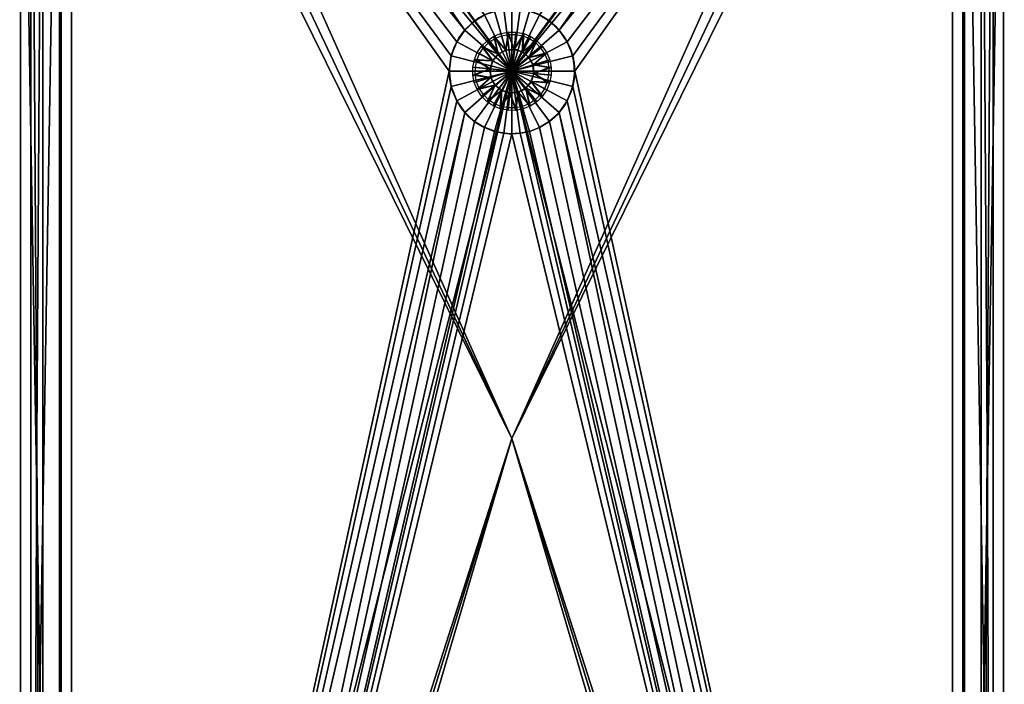
# Model space of a CAD drawing. Units: inches. Extents: x 0 to 15.8, y -39.4 to 0.
# Drawn here: x 0 to 15.8, y -19.7 to -9 of the extents above; entities that cross this region are included whole.
import ezdxf

# ---------------------------------------------------------------- set-up
doc = ezdxf.new("R2010")
doc.units = ezdxf.units.IN
doc.header["$MEASUREMENT"] = 0
for name, color, linetype in [('AFUFR-3-BSLM', 15, 'Continuous'), ('AFUFR-3-FMPT', 4, 'Continuous'), ('AFUFR-3-LGPL', 19, 'Continuous'), ('AFUFR-3-SHGL', 9, 'Continuous'), ('AFUFR-3-SIGL', 9, 'Continuous'), ('AFUFR-3-TPLM', 15, 'Continuous')]:
    doc.layers.add(name, color=color, linetype=linetype)

msp = doc.modelspace()

# ---------------------------------------------------------------- meshes
at = {"layer": 'AFUFR-3-BSLM'}
mesh = msp.add_polyface(dxfattribs=at)
corners = [(15.098, -1.122, 1.982), (15.098, -1.122, 2.297), (15.098, -38.251, 2.297), (15.098, -38.251, 1.982), (15.098, -15.749, 2.14), (14.626, -0.65, 2.297), (1.122, -0.65, 2.297), (0.65, -1.122, 2.297), (0.65, -38.251, 2.297), (1.122, -38.723, 2.297), (14.626, -38.723, 2.297), (7.874, -15.749, 2.297), (1.122, -0.65, 1.982), (0.65, -1.122, 1.982), (0.886, -0.886, 2.14), (1.122, -38.723, 1.982), (0.65, -38.251, 1.982), (14.626, -0.65, 1.982), (14.626, -38.723, 1.982), (7.874, -15.749, 1.982), (0.65, -15.749, 2.14), (0.886, -38.487, 2.14), (7.874, -38.723, 2.14), (14.862, -38.487, 2.14), (7.874, -0.65, 2.14), (14.862, -0.886, 2.14)]
mesh.append_faces([[corners[k] for k in face] for face in [(4, 0, 1), (4, 1, 2), (11, 5, 6), (11, 6, 7), (11, 8, 9), (11, 9, 10), (11, 2, 1), (14, 6, 12), (14, 12, 13), (19, 15, 16), (19, 16, 13), (19, 12, 17), (19, 17, 0), (19, 3, 18), (20, 16, 8), (20, 8, 7), (21, 8, 16), (21, 16, 15), (22, 9, 15), (22, 15, 18), (23, 10, 18), (23, 18, 3), (24, 12, 6), (24, 6, 5), (25, 1, 0), (25, 0, 17)]], dxfattribs={"vtx0": -1, "vtx2": -1})
mesh.append_faces([[corners[k] for k in face] for face in [(3, 0, 4), (2, 3, 4), (1, 5, 11), (7, 8, 11), (10, 2, 11), (7, 6, 14), (13, 7, 14), (18, 15, 19), (13, 12, 19), (0, 3, 19), (13, 16, 20), (7, 13, 20), (9, 8, 21), (15, 9, 21), (10, 9, 22), (18, 10, 22), (2, 10, 23), (3, 2, 23), (17, 12, 24), (5, 17, 24), (5, 1, 25), (17, 5, 25)]], dxfattribs={"vtx1": -1, "vtx2": -1})
at = {"layer": 'AFUFR-3-FMPT'}
mesh = msp.add_polyface(dxfattribs=at)
corners = [(0.996, -39.373, 71.653), (0.759, -39.387, 71.653), (0.528, -39.335, 71.653), (0.321, -39.221, 71.653), (0.153, -39.053, 71.653), (0.039, -38.845, 71.653), (-0.012, -38.614, 71.653), (0.003, -38.377, 71.653), (0.003, -38.377, 0.787), (-0.012, -38.614, 0.787), (0.039, -38.845, 0.787), (0.153, -39.053, 0.787), (0.321, -39.221, 0.787), (0.528, -39.335, 0.787), (0.759, -39.387, 0.787), (0.996, -39.373, 0.787), (0.996, -38.377, 71.653), (0.996, -38.377, 0.787), (15.745, -38.377, 71.653), (15.76, -38.614, 71.653), (15.709, -38.845, 71.653), (15.595, -39.053, 71.653), (15.427, -39.221, 71.653), (15.22, -39.335, 71.653), (14.989, -39.387, 71.653), (14.752, -39.373, 71.653), (14.752, -39.373, 0.787), (14.989, -39.387, 0.787), (15.22, -39.335, 0.787), (15.427, -39.221, 0.787), (15.595, -39.053, 0.787), (15.709, -38.845, 0.787), (15.76, -38.614, 0.787), (15.745, -38.377, 0.787), (14.752, -38.377, 71.653), (14.752, -38.377, 0.787), (0.003, -0.996, 71.653), (-0.012, -0.759, 71.653), (0.039, -0.528, 71.653), (0.153, -0.32, 71.653), (0.321, -0.152, 71.653), (0.528, -0.038, 71.653), (0.759, 0.014, 71.653), (0.996, 0, 71.653), (0.996, 0, 0.787), (0.759, 0.014, 0.787), (0.528, -0.038, 0.787), (0.321, -0.152, 0.787), (0.153, -0.32, 0.787), (0.039, -0.528, 0.787), (-0.012, -0.759, 0.787), (0.003, -0.996, 0.787), (0.996, -0.996, 71.653), (0.996, -0.996, 0.787), (14.752, 0, 71.653), (14.989, 0.014, 71.653), (15.22, -0.038, 71.653), (15.427, -0.152, 71.653), (15.595, -0.32, 71.653), (15.709, -0.528, 71.653), (15.76, -0.759, 71.653), (15.745, -0.996, 71.653), (15.745, -0.996, 0.787), (15.76, -0.759, 0.787), (15.709, -0.528, 0.787), (15.595, -0.32, 0.787), (15.427, -0.152, 0.787), (15.22, -0.038, 0.787), (14.989, 0.014, 0.787), (14.752, 0, 0.787), (14.752, -0.996, 71.653), (14.752, -0.996, 0.787), (14.752, -38.745, 0.787), (14.752, -39.373, 0.787), (0.996, -39.373, 0.787), (0.996, -38.745, 0.787), (14.752, -38.745, 2.362), (0.996, -38.745, 2.362), (14.752, -39.373, 2.362), (0.996, -39.373, 2.362), (14.752, -0.001, 0.787), (14.752, -0.629, 0.787), (0.996, -0.629, 0.787), (0.996, -0.001, 0.787), (14.752, -0.629, 2.362), (0.996, -0.629, 2.362), (14.752, -0.001, 2.362), (0.996, -0.001, 2.362), (15.12, -0.997, 0.787), (15.748, -0.997, 0.787), (15.748, -38.378, 0.787), (15.12, -38.378, 0.787), (15.12, -0.997, 2.362), (15.12, -38.378, 2.362), (15.748, -0.997, 2.362), (15.748, -38.378, 2.362), (0, -0.997, 0.787), (0.628, -0.997, 0.787), (0.628, -38.378, 0.787), (0, -38.378, 0.787), (0.628, -0.997, 2.362), (0.628, -38.378, 2.362), (0, -0.997, 2.362), (0, -38.378, 2.362), (14.752, -38.745, 70.079), (14.752, -39.373, 70.079), (0.996, -39.373, 70.079), (0.996, -38.745, 70.079), (14.752, -38.745, 71.653), (0.996, -38.745, 71.653), (14.752, -39.373, 71.653), (0.996, -39.373, 71.653), (14.752, 0, 70.079), (14.752, -0.628, 70.079), (0.996, -0.628, 70.079), (0.996, 0, 70.079), (14.752, -0.628, 71.653), (0.996, -0.628, 71.653), (14.752, 0, 71.653), (0.996, 0, 71.653), (15.12, -0.996, 70.078), (15.748, -0.996, 70.078), (15.748, -38.377, 70.078), (15.12, -38.377, 70.078), (15.12, -0.996, 71.653), (15.12, -38.377, 71.653), (15.748, -0.996, 71.653), (15.748, -38.377, 71.653), (0, -0.996, 70.078), (0.628, -0.996, 70.078), (0.628, -38.377, 70.078), (0, -38.377, 70.078), (0.628, -0.996, 71.653), (0.628, -38.377, 71.653), (0, -0.996, 71.653), (0, -38.377, 71.653)]
mesh.append_faces([[corners[k] for k in face] for face in [(15, 1, 14), (14, 2, 13), (13, 3, 12), (12, 4, 11), (11, 5, 10), (10, 6, 9), (9, 7, 8), (17, 0, 15), (8, 16, 17), (14, 17, 15), (33, 19, 32), (32, 20, 31), (31, 21, 30), (30, 22, 29), (29, 23, 28), (28, 24, 27), (27, 25, 26), (26, 34, 35), (35, 18, 33), (24, 34, 25), (51, 37, 50), (50, 38, 49), (49, 39, 48), (48, 40, 47), (47, 41, 46), (46, 42, 45), (45, 43, 44), (44, 52, 53), (53, 36, 51), (42, 52, 43), (69, 55, 68), (68, 56, 67), (67, 57, 66), (66, 58, 65), (65, 59, 64), (64, 60, 63), (63, 61, 62), (71, 54, 69), (62, 70, 71), (68, 71, 69), (75, 73, 74), (77, 72, 75), (79, 76, 77), (74, 78, 79), (75, 79, 77), (76, 73, 72), (83, 81, 82), (82, 84, 85), (85, 86, 87), (87, 80, 83), (85, 83, 82), (81, 86, 84), (91, 89, 90), (93, 88, 91), (95, 92, 93), (90, 94, 95), (91, 95, 93), (92, 89, 88), (99, 97, 98), (98, 100, 101), (101, 102, 103), (103, 96, 99), (101, 99, 98), (97, 102, 100), (107, 105, 106), (109, 104, 107), (111, 108, 109), (106, 110, 111), (107, 111, 109), (108, 105, 104), (115, 113, 114), (114, 116, 117), (117, 118, 119), (119, 112, 115), (117, 115, 114), (113, 118, 116), (123, 121, 122), (125, 120, 123), (127, 124, 125), (122, 126, 127), (123, 127, 125), (124, 121, 120), (131, 129, 130), (130, 132, 133), (133, 134, 135), (135, 128, 131), (133, 131, 130), (129, 134, 132)]], dxfattribs={"vtx0": -1})
mesh.append_faces([[corners[k] for k in face] for face in [(9, 17, 10), (10, 17, 11), (11, 17, 12), (12, 17, 13), (13, 17, 14), (19, 34, 20), (20, 34, 21), (21, 34, 22), (22, 34, 23), (23, 34, 24), (37, 52, 38), (38, 52, 39), (39, 52, 40), (40, 52, 41), (41, 52, 42), (63, 71, 64), (64, 71, 65), (65, 71, 66), (66, 71, 67), (67, 71, 68)]], dxfattribs={"vtx0": -1, "vtx1": -1})
mesh.append_faces([[corners[k] for k in face] for face in [(16, 6, 5), (16, 5, 4), (16, 3, 2), (16, 2, 1), (35, 32, 31), (35, 31, 30), (35, 29, 28), (35, 28, 27), (53, 50, 49), (53, 49, 48), (53, 47, 46), (53, 46, 45), (70, 60, 59), (70, 59, 58), (70, 57, 56), (70, 56, 55)]], dxfattribs={"vtx0": -1, "vtx2": -1})
mesh.append_faces([[corners[k] for k in face] for face in [(0, 1, 15), (16, 0, 17), (7, 16, 8), (7, 6, 16), (8, 17, 9), (18, 19, 33), (25, 34, 26), (34, 18, 35), (18, 34, 19), (33, 32, 35), (36, 37, 51), (43, 52, 44), (52, 36, 53), (36, 52, 37), (51, 50, 53), (54, 55, 69), (70, 54, 71), (61, 70, 62), (61, 60, 70), (62, 71, 63), (72, 73, 75), (76, 72, 77), (78, 76, 79), (73, 78, 74), (74, 79, 75), (78, 73, 76), (80, 81, 83), (81, 84, 82), (84, 86, 85), (86, 80, 87), (87, 83, 85), (80, 86, 81), (88, 89, 91), (92, 88, 93), (94, 92, 95), (89, 94, 90), (90, 95, 91), (94, 89, 92), (96, 97, 99), (97, 100, 98), (100, 102, 101), (102, 96, 103), (103, 99, 101), (96, 102, 97), (104, 105, 107), (108, 104, 109), (110, 108, 111), (105, 110, 106), (106, 111, 107), (110, 105, 108), (112, 113, 115), (113, 116, 114), (116, 118, 117), (118, 112, 119), (119, 115, 117), (112, 118, 113), (120, 121, 123), (124, 120, 125), (126, 124, 127), (121, 126, 122), (122, 127, 123), (126, 121, 124), (128, 129, 131), (129, 132, 130), (132, 134, 133), (134, 128, 135), (135, 131, 133), (128, 134, 129)]], dxfattribs={"vtx1": -1})
mesh.append_faces([[corners[k] for k in face] for face in [(4, 3, 16), (30, 29, 35), (48, 47, 53), (58, 57, 70)]], dxfattribs={"vtx1": -1, "vtx2": -1})
mesh.append_faces([[corners[k] for k in face] for face in [(14, 1, 2), (13, 2, 3), (12, 3, 4), (11, 4, 5), (10, 5, 6), (9, 6, 7), (1, 0, 16), (32, 19, 20), (31, 20, 21), (30, 21, 22), (29, 22, 23), (28, 23, 24), (27, 24, 25), (27, 26, 35), (50, 37, 38), (49, 38, 39), (48, 39, 40), (47, 40, 41), (46, 41, 42), (45, 42, 43), (45, 44, 53), (68, 55, 56), (67, 56, 57), (66, 57, 58), (65, 58, 59), (64, 59, 60), (63, 60, 61), (55, 54, 70)]], dxfattribs={"vtx2": -1})
at = {"layer": 'AFUFR-3-LGPL'}
mesh = msp.add_polyface(dxfattribs=at)
corners = [(7.565, -9.698, 70.201), (7.353, -9.584, 70.201), (7.416, -9.49, 70.201), (7.653, -9.593, 70.201), (7.501, -9.407, 70.201), (7.599, -9.341, 70.201), (7.773, -9.528, 70.201), (7.704, -9.297, 70.201), (7.816, -9.276, 70.201), (7.565, -9.698, 70.161), (7.318, -9.565, 70.161), (7.386, -9.465, 70.161), (7.653, -9.593, 70.161), (7.476, -9.376, 70.161), (7.581, -9.306, 70.161), (7.773, -9.528, 70.161), (7.693, -9.26, 70.161), (7.812, -9.237, 70.161), (7.807, -9.521, 70.181), (7.807, -9.521, 70.161), (7.726, -9.547, 70.181), (7.726, -9.547, 70.161), (7.653, -9.593, 70.181), (7.653, -9.593, 70.161), (7.593, -9.656, 70.201), (7.653, -9.593, 70.201), (7.726, -9.547, 70.201), (7.807, -9.521, 70.201), (7.807, -9.521, 70.181), (7.807, -9.521, 70.161), (7.726, -9.547, 70.181), (7.726, -9.547, 70.161), (7.653, -9.593, 70.181), (7.653, -9.593, 70.161), (7.593, -9.656, 70.181), (7.593, -9.656, 70.201), (7.653, -9.593, 70.201), (7.726, -9.547, 70.201), (7.807, -9.521, 70.201)]
mesh.append_faces([[corners[k] for k in face] for face in [(20, 19, 21), (22, 21, 23), (22, 24, 25), (20, 25, 26), (18, 26, 27), (30, 29, 31), (32, 31, 33), (32, 35, 36), (30, 36, 37), (28, 37, 38)]], dxfattribs={"vtx0": -1})
mesh.append_faces([[corners[k] for k in face] for face in [(0, 2, 3), (3, 5, 6), (9, 11, 12), (12, 14, 15)]], dxfattribs={"vtx0": -1, "vtx1": -1})
mesh.append_faces([[corners[k] for k in face] for face in [(0, 1, 2), (3, 2, 4), (3, 4, 5), (6, 5, 7), (6, 7, 8), (9, 10, 11), (12, 11, 13), (12, 13, 14), (15, 14, 16), (15, 16, 17)]], dxfattribs={"vtx0": -1, "vtx2": -1})
mesh.append_faces([[corners[k] for k in face] for face in [(18, 19, 20), (20, 21, 22), (22, 25, 20), (20, 26, 18), (28, 29, 30), (30, 31, 32), (32, 33, 34), (32, 36, 30), (30, 37, 28)]], dxfattribs={"vtx1": -1, "vtx2": -1})
mesh = msp.add_polyface(dxfattribs=at)
corners = [(7.773, -9.528, 70.201), (7.816, -9.276, 70.201), (7.91, -9.516, 70.201), (7.934, -9.277, 70.201), (8.05, -9.3, 70.201), (8.041, -9.556, 70.201), (8.155, -9.343, 70.201), (7.773, -9.528, 70.161), (7.812, -9.237, 70.161), (7.91, -9.516, 70.161), (7.938, -9.238, 70.161), (8.062, -9.262, 70.161), (8.041, -9.556, 70.161), (8.073, -9.576, 70.181), (8.073, -9.576, 70.161), (7.959, -9.525, 70.181), (7.959, -9.525, 70.161), (7.807, -9.521, 70.181), (7.807, -9.521, 70.161), (7.807, -9.521, 70.201), (7.959, -9.525, 70.201), (8.073, -9.576, 70.201), (7.874, -9.865, 70.201), (8.211, -9.764, 70.201), (8.146, -9.644, 70.201), (8.041, -9.556, 70.201), (7.91, -9.516, 70.201), (7.773, -9.528, 70.201), (8.041, -9.555, 70.161), (8.146, -9.644, 70.161), (7.874, -9.865, 70.161), (8.211, -9.764, 70.161), (7.773, -9.528, 70.161), (7.91, -9.516, 70.161), (8.073, -9.576, 70.181), (8.073, -9.576, 70.161), (7.959, -9.525, 70.181), (7.959, -9.525, 70.161), (7.807, -9.521, 70.181), (7.807, -9.521, 70.161), (7.807, -9.521, 70.201), (7.959, -9.525, 70.201), (8.073, -9.576, 70.201)]
mesh.append_faces([[corners[k] for k in face] for face in [(15, 14, 16), (17, 16, 18), (15, 19, 20), (13, 20, 21), (36, 35, 37), (38, 37, 39), (36, 40, 41), (34, 41, 42)]], dxfattribs={"vtx0": -1})
mesh.append_faces([[corners[k] for k in face] for face in [(0, 1, 2), (2, 4, 5), (7, 8, 9), (9, 11, 12)]], dxfattribs={"vtx0": -1, "vtx1": -1})
mesh.append_faces([[corners[k] for k in face] for face in [(2, 1, 3), (2, 3, 4), (5, 4, 6), (9, 8, 10), (9, 10, 11), (22, 23, 24), (22, 25, 26), (22, 26, 27), (30, 29, 31), (30, 32, 33)]], dxfattribs={"vtx0": -1, "vtx2": -1})
mesh.append_faces([[corners[k] for k in face] for face in [(13, 14, 15), (15, 16, 17), (17, 19, 15), (15, 20, 13), (24, 25, 22), (28, 29, 30), (33, 28, 30), (34, 35, 36), (36, 37, 38), (38, 40, 36), (36, 41, 34)]], dxfattribs={"vtx1": -1, "vtx2": -1})
mesh = msp.add_polyface(dxfattribs=at)
corners = [(8.041, -9.556, 70.201), (8.155, -9.343, 70.201), (8.249, -9.407, 70.201), (8.146, -9.644, 70.201), (8.332, -9.492, 70.201), (8.398, -9.59, 70.201), (8.211, -9.764, 70.201), (8.441, -9.695, 70.201), (8.463, -9.807, 70.201), (8.223, -9.9, 70.201), (8.274, -9.377, 70.161), (8.362, -9.467, 70.161), (8.146, -9.644, 70.161), (8.433, -9.572, 70.161), (8.211, -9.764, 70.161), (8.479, -9.684, 70.161), (8.502, -9.803, 70.161), (8.223, -9.9, 70.161), (8.041, -9.556, 70.161), (8.062, -9.262, 70.161), (8.174, -9.309, 70.161), (8.146, -9.644, 70.201), (8.146, -9.644, 70.161), (8.073, -9.576, 70.181), (8.073, -9.576, 70.161), (8.073, -9.576, 70.201), (8.211, -9.768, 70.181), (8.223, -9.9, 70.161), (8.208, -9.759, 70.161), (8.146, -9.644, 70.161), (8.146, -9.644, 70.201), (8.208, -9.759, 70.201), (8.223, -9.9, 70.201), (8.146, -9.644, 70.201), (8.208, -9.759, 70.201), (8.146, -9.644, 70.161), (8.211, -9.768, 70.181), (8.208, -9.759, 70.161), (8.223, -9.9, 70.161), (8.223, -9.9, 70.201), (8.146, -9.644, 70.201), (8.146, -9.644, 70.161), (8.073, -9.576, 70.181), (8.073, -9.576, 70.161), (8.073, -9.576, 70.201)]
mesh.append_faces([[corners[k] for k in face] for face in [(26, 27, 28), (26, 28, 29), (31, 32, 26), (35, 36, 37), (37, 36, 38), (39, 36, 34)]])
mesh.append_faces([[corners[k] for k in face] for face in [(23, 22, 24), (29, 31, 26), (35, 34, 36), (42, 41, 43)]], dxfattribs={"vtx0": -1})
mesh.append_faces([[corners[k] for k in face] for face in [(0, 2, 3), (3, 5, 6), (6, 8, 9), (12, 13, 14), (14, 16, 17), (18, 10, 12)]], dxfattribs={"vtx0": -1, "vtx1": -1})
mesh.append_faces([[corners[k] for k in face] for face in [(0, 1, 2), (3, 2, 4), (3, 4, 5), (6, 5, 7), (6, 7, 8), (12, 11, 13), (14, 13, 15), (14, 15, 16), (18, 19, 20), (18, 20, 10)]], dxfattribs={"vtx0": -1, "vtx2": -1})
mesh.append_faces([[corners[k] for k in face] for face in [(30, 31, 29), (33, 34, 35)]], dxfattribs={"vtx1": -1})
mesh.append_faces([[corners[k] for k in face] for face in [(10, 11, 12), (21, 22, 23), (40, 41, 42)]], dxfattribs={"vtx1": -1, "vtx2": -1})
mesh.append_faces([[corners[k] for k in face] for face in [(23, 25, 21), (42, 44, 40)]], dxfattribs={"vtx2": -1})
mesh = msp.add_polyface(dxfattribs=at)
corners = [(7.525, -9.829, 70.201), (7.287, -9.805, 70.201), (7.309, -9.689, 70.201), (7.565, -9.698, 70.201), (7.353, -9.584, 70.201), (7.525, -9.829, 70.161), (7.247, -9.801, 70.161), (7.272, -9.677, 70.161), (7.565, -9.698, 70.161), (7.318, -9.565, 70.161), (7.653, -9.593, 70.181), (7.653, -9.593, 70.161), (7.593, -9.656, 70.181), (7.593, -9.656, 70.161), (7.551, -9.729, 70.181), (7.551, -9.729, 70.161), (7.524, -9.879, 70.181), (7.524, -9.879, 70.161), (7.524, -9.879, 70.201), (7.551, -9.729, 70.201), (7.593, -9.656, 70.201), (7.773, -9.528, 70.201), (7.653, -9.593, 70.201), (7.874, -9.865, 70.201), (7.565, -9.698, 70.201), (7.525, -9.829, 70.201), (7.874, -9.865, 70.161), (7.525, -9.829, 70.161), (7.565, -9.698, 70.161), (7.653, -9.593, 70.161), (7.773, -9.528, 70.161), (7.593, -9.656, 70.181), (7.653, -9.593, 70.161), (7.593, -9.656, 70.161), (7.551, -9.729, 70.181), (7.551, -9.729, 70.161), (7.524, -9.879, 70.181), (7.524, -9.879, 70.161), (7.524, -9.879, 70.201), (7.551, -9.729, 70.201), (7.593, -9.656, 70.201), (7.653, -9.593, 70.181)]
mesh.append_faces([[corners[k] for k in face] for face in [(12, 11, 13), (14, 13, 15), (16, 15, 17), (14, 18, 19), (12, 19, 20), (31, 32, 33), (34, 33, 35), (36, 35, 37), (34, 38, 39), (31, 39, 40)]], dxfattribs={"vtx0": -1})
mesh.append_faces([[corners[k] for k in face] for face in [(0, 2, 3), (5, 7, 8)]], dxfattribs={"vtx0": -1, "vtx1": -1})
mesh.append_faces([[corners[k] for k in face] for face in [(0, 1, 2), (3, 2, 4), (5, 6, 7), (8, 7, 9), (23, 22, 24), (23, 24, 25), (26, 27, 28), (26, 29, 30)]], dxfattribs={"vtx0": -1, "vtx2": -1})
mesh.append_faces([[corners[k] for k in face] for face in [(10, 11, 12), (12, 13, 14), (14, 15, 16), (16, 18, 14), (14, 19, 12), (12, 20, 10), (21, 22, 23), (28, 29, 26), (31, 33, 34), (34, 35, 36), (36, 38, 34), (34, 39, 31), (31, 40, 41)]], dxfattribs={"vtx1": -1, "vtx2": -1})
mesh = msp.add_polyface(dxfattribs=at)
corners = [(8.223, -9.9, 70.201), (8.463, -9.807, 70.201), (8.461, -9.925, 70.201), (8.439, -10.041, 70.201), (8.183, -10.032, 70.201), (8.395, -10.146, 70.201), (8.223, -9.9, 70.161), (8.502, -9.803, 70.161), (8.501, -9.929, 70.161), (8.476, -10.053, 70.161), (8.183, -10.032, 70.161), (8.43, -10.165, 70.161), (8.165, -10.06, 70.181), (8.095, -10.137, 70.161), (8.18, -10.036, 70.161), (8.22, -9.92, 70.181), (8.223, -9.9, 70.161), (8.211, -9.768, 70.181), (8.223, -9.9, 70.201), (8.18, -10.036, 70.201), (8.095, -10.137, 70.201), (8.223, -9.9, 70.161), (8.211, -9.768, 70.181), (8.22, -9.92, 70.181), (8.18, -10.036, 70.161), (8.165, -10.06, 70.181), (8.095, -10.137, 70.161), (8.095, -10.137, 70.201), (8.18, -10.036, 70.201), (8.223, -9.9, 70.201), (7.874, -9.865, 70.201), (7.975, -10.202, 70.201), (8.095, -10.137, 70.201), (8.183, -10.032, 70.201), (8.223, -9.9, 70.201), (8.211, -9.764, 70.201), (7.874, -9.865, 70.161), (8.211, -9.764, 70.161), (8.223, -9.9, 70.161), (8.183, -10.032, 70.161), (8.095, -10.137, 70.161), (7.975, -10.202, 70.161), (7.838, -10.213, 70.161)]
mesh.append_faces([[corners[k] for k in face] for face in [(12, 13, 14), (12, 14, 15), (15, 14, 16), (15, 16, 17), (17, 18, 15), (18, 19, 15), (15, 19, 12), (19, 20, 12), (21, 22, 23), (21, 23, 24), (24, 23, 25), (24, 25, 26), (27, 25, 28), (28, 25, 23), (28, 23, 29), (29, 23, 22)]])
mesh.append_faces([[corners[k] for k in face] for face in [(0, 3, 4), (6, 9, 10)]], dxfattribs={"vtx0": -1, "vtx1": -1})
mesh.append_faces([[corners[k] for k in face] for face in [(0, 1, 2), (0, 2, 3), (4, 3, 5), (6, 7, 8), (6, 8, 9), (10, 9, 11), (30, 31, 32), (30, 32, 33), (30, 34, 35), (36, 37, 38), (36, 39, 40), (36, 40, 41)]], dxfattribs={"vtx0": -1, "vtx2": -1})
mesh.append_faces([[corners[k] for k in face] for face in [(33, 34, 30), (38, 39, 36), (41, 42, 36)]], dxfattribs={"vtx1": -1, "vtx2": -1})
mesh = msp.add_polyface(dxfattribs=at)
corners = [(7.602, -10.086, 70.201), (7.35, -10.14, 70.201), (7.537, -9.966, 70.201), (7.307, -10.035, 70.201), (7.285, -9.923, 70.201), (7.525, -9.829, 70.201), (7.287, -9.805, 70.201), (7.602, -10.086, 70.161), (7.315, -10.158, 70.161), (7.537, -9.966, 70.161), (7.269, -10.046, 70.161), (7.246, -9.927, 70.161), (7.525, -9.829, 70.161), (7.247, -9.801, 70.161), (7.524, -9.879, 70.181), (7.524, -9.879, 70.161), (7.551, -10.001, 70.181), (7.551, -10.001, 70.161), (7.602, -10.086, 70.161), (7.602, -10.086, 70.201), (7.551, -10.001, 70.201), (7.524, -9.879, 70.201), (7.602, -10.086, 70.161), (7.695, -10.166, 70.181), (7.602, -10.086, 70.201), (7.537, -9.966, 70.201), (7.602, -10.086, 70.201), (7.874, -9.865, 70.201), (7.707, -10.174, 70.201), (7.838, -10.213, 70.201), (7.525, -9.829, 70.201), (7.874, -9.865, 70.161), (7.838, -10.213, 70.161), (7.707, -10.174, 70.161), (7.602, -10.086, 70.161), (7.537, -9.966, 70.161), (7.525, -9.829, 70.161), (7.524, -9.879, 70.181), (7.524, -9.879, 70.161), (7.551, -10.001, 70.181), (7.551, -10.001, 70.161), (7.602, -10.086, 70.161), (7.602, -10.086, 70.201), (7.551, -10.001, 70.201), (7.524, -9.879, 70.201)]
mesh.append_faces([[corners[k] for k in face] for face in [(16, 15, 17), (16, 19, 20), (14, 20, 21), (39, 38, 40), (39, 42, 43), (37, 43, 44)]], dxfattribs={"vtx0": -1})
mesh.append_faces([[corners[k] for k in face] for face in [(0, 1, 2), (2, 4, 5), (7, 8, 9), (9, 11, 12), (22, 23, 24)]], dxfattribs={"vtx0": -1, "vtx1": -1})
mesh.append_faces([[corners[k] for k in face] for face in [(2, 1, 3), (2, 3, 4), (5, 4, 6), (9, 8, 10), (9, 10, 11), (12, 11, 13), (27, 26, 28), (27, 28, 29), (31, 32, 33), (31, 33, 34), (31, 35, 36)]], dxfattribs={"vtx0": -1, "vtx2": -1})
mesh.append_faces([[corners[k] for k in face] for face in [(14, 15, 16), (18, 19, 16), (16, 20, 14), (25, 26, 27), (30, 25, 27), (34, 35, 31), (37, 38, 39), (41, 42, 39), (39, 43, 37)]], dxfattribs={"vtx1": -1, "vtx2": -1})
mesh.append_faces([[corners[k] for k in face] for face in [(16, 17, 18), (39, 40, 41)]], dxfattribs={"vtx2": -1})
mesh = msp.add_polyface(dxfattribs=at)
corners = [(8.183, -10.032, 70.201), (8.395, -10.146, 70.201), (8.332, -10.24, 70.201), (8.095, -10.137, 70.201), (8.247, -10.323, 70.201), (8.149, -10.389, 70.201), (7.975, -10.202, 70.201), (8.044, -10.432, 70.201), (7.932, -10.454, 70.201), (7.838, -10.213, 70.201), (8.183, -10.032, 70.161), (8.43, -10.165, 70.161), (8.362, -10.265, 70.161), (8.095, -10.137, 70.161), (8.272, -10.353, 70.161), (8.167, -10.424, 70.161), (7.975, -10.202, 70.161), (8.055, -10.47, 70.161), (7.936, -10.493, 70.161), (7.838, -10.213, 70.161), (7.953, -10.206, 70.181), (7.838, -10.213, 70.161), (7.98, -10.199, 70.161), (8.068, -10.156, 70.181), (8.095, -10.137, 70.161), (8.165, -10.06, 70.181), (8.095, -10.137, 70.201), (7.98, -10.199, 70.201), (7.838, -10.213, 70.201), (8.095, -10.137, 70.161), (8.165, -10.06, 70.181), (8.068, -10.156, 70.181), (7.98, -10.199, 70.161), (7.953, -10.206, 70.181), (7.838, -10.213, 70.161), (7.838, -10.213, 70.201), (7.98, -10.199, 70.201), (8.095, -10.137, 70.201), (7.838, -10.213, 70.201), (7.975, -10.202, 70.201), (7.874, -9.865, 70.201)]
mesh.append_faces([[corners[k] for k in face] for face in [(20, 21, 22), (20, 22, 23), (23, 22, 24), (23, 24, 25), (25, 26, 23), (26, 27, 23), (23, 27, 20), (27, 28, 20), (29, 30, 31), (29, 31, 32), (32, 31, 33), (32, 33, 34), (35, 33, 36), (36, 33, 31), (36, 31, 37), (37, 31, 30)]])
mesh.append_faces([[corners[k] for k in face] for face in [(0, 2, 3), (3, 5, 6), (6, 8, 9), (10, 12, 13), (13, 15, 16), (16, 18, 19)]], dxfattribs={"vtx0": -1, "vtx1": -1})
mesh.append_faces([[corners[k] for k in face] for face in [(0, 1, 2), (3, 2, 4), (3, 4, 5), (6, 5, 7), (6, 7, 8), (10, 11, 12), (13, 12, 14), (13, 14, 15), (16, 15, 17), (16, 17, 18)]], dxfattribs={"vtx0": -1, "vtx2": -1})
mesh.append_faces([[corners[k] for k in face] for face in [(38, 39, 40)]], dxfattribs={"vtx1": -1, "vtx2": -1})
mesh = msp.add_polyface(dxfattribs=at)
corners = [(7.499, -10.322, 70.201), (7.416, -10.238, 70.201), (7.602, -10.086, 70.201), (7.35, -10.14, 70.201), (7.838, -10.213, 70.201), (7.932, -10.454, 70.201), (7.814, -10.452, 70.201), (7.698, -10.43, 70.201), (7.707, -10.174, 70.201), (7.593, -10.386, 70.201), (7.838, -10.213, 70.161), (7.936, -10.493, 70.161), (7.81, -10.491, 70.161), (7.686, -10.467, 70.161), (7.707, -10.174, 70.161), (7.574, -10.421, 70.161), (7.474, -10.353, 70.161), (7.602, -10.086, 70.161), (7.386, -10.263, 70.161), (7.315, -10.158, 70.161), (7.703, -10.171, 70.201), (7.602, -10.086, 70.201), (7.695, -10.166, 70.181), (7.602, -10.086, 70.161), (7.703, -10.171, 70.161), (7.819, -10.211, 70.181), (7.838, -10.213, 70.161), (7.953, -10.206, 70.181), (7.838, -10.213, 70.201), (7.838, -10.213, 70.161), (7.953, -10.206, 70.181), (7.819, -10.211, 70.181), (7.703, -10.171, 70.161), (7.695, -10.166, 70.181), (7.602, -10.086, 70.161), (7.602, -10.086, 70.201), (7.703, -10.171, 70.201), (7.838, -10.213, 70.201)]
mesh.append_faces([[corners[k] for k in face] for face in [(22, 24, 25), (25, 24, 26), (25, 26, 27), (27, 28, 25), (28, 20, 25), (25, 20, 22), (29, 30, 31), (29, 31, 32), (32, 31, 33), (36, 33, 31), (36, 31, 37), (37, 31, 30)]])
mesh.append_faces([[corners[k] for k in face] for face in [(22, 23, 24), (35, 33, 36)]], dxfattribs={"vtx0": -1})
mesh.append_faces([[corners[k] for k in face] for face in [(4, 7, 8), (8, 0, 2), (10, 13, 14), (14, 16, 17)]], dxfattribs={"vtx0": -1, "vtx1": -1})
mesh.append_faces([[corners[k] for k in face] for face in [(2, 1, 3), (4, 5, 6), (4, 6, 7), (8, 7, 9), (8, 9, 0), (10, 11, 12), (10, 12, 13), (14, 13, 15), (14, 15, 16), (17, 16, 18), (17, 18, 19), (22, 21, 23)]], dxfattribs={"vtx0": -1, "vtx2": -1})
mesh.append_faces([[corners[k] for k in face] for face in [(20, 21, 22), (32, 33, 34)]], dxfattribs={"vtx1": -1})
mesh.append_faces([[corners[k] for k in face] for face in [(0, 1, 2)]], dxfattribs={"vtx1": -1, "vtx2": -1})
at = {"layer": 'AFUFR-3-SHGL'}
mesh = msp.add_polyface(dxfattribs=at)
corners = [(0.817, -38.556, 30.215), (14.931, -38.556, 30.215), (14.931, -0.817, 30.215), (0.817, -0.817, 30.215), (7.874, -15.749, 30.215), (14.931, -38.556, 30.022), (14.931, -0.817, 30.022), (14.931, -15.749, 30.118), (0.817, -0.817, 30.022), (7.874, -0.817, 30.118), (0.817, -38.556, 30.022), (0.817, -15.749, 30.118), (7.874, -38.556, 30.118), (7.874, -15.749, 30.022)]
mesh.append_faces([[corners[k] for k in face] for face in [(4, 0, 1), (4, 1, 2), (7, 5, 6), (7, 6, 2), (9, 6, 8), (9, 8, 3), (11, 8, 10), (11, 10, 0), (12, 10, 5), (12, 5, 1), (13, 6, 5), (13, 5, 10)]], dxfattribs={"vtx0": -1, "vtx2": -1})
mesh.append_faces([[corners[k] for k in face] for face in [(3, 0, 4), (2, 3, 4), (1, 5, 7), (2, 1, 7), (2, 6, 9), (3, 2, 9), (3, 8, 11), (0, 3, 11), (0, 10, 12), (1, 0, 12), (8, 6, 13), (10, 8, 13)]], dxfattribs={"vtx1": -1, "vtx2": -1})
mesh = msp.add_polyface(dxfattribs=at)
corners = [(0.817, -38.556, 16.32), (14.931, -38.556, 16.32), (14.931, -0.817, 16.32), (0.817, -0.817, 16.32), (7.874, -15.749, 16.32), (14.931, -38.556, 16.127), (14.931, -0.817, 16.127), (14.931, -15.749, 16.224), (0.817, -0.817, 16.127), (7.874, -0.817, 16.224), (0.817, -38.556, 16.127), (0.817, -15.749, 16.224), (7.874, -38.556, 16.224), (7.874, -15.749, 16.127)]
mesh.append_faces([[corners[k] for k in face] for face in [(4, 0, 1), (4, 1, 2), (7, 5, 6), (7, 6, 2), (9, 6, 8), (9, 8, 3), (11, 8, 10), (11, 10, 0), (12, 10, 5), (12, 5, 1), (13, 6, 5), (13, 5, 10)]], dxfattribs={"vtx0": -1, "vtx2": -1})
mesh.append_faces([[corners[k] for k in face] for face in [(3, 0, 4), (2, 3, 4), (1, 5, 7), (2, 1, 7), (2, 6, 9), (3, 2, 9), (3, 8, 11), (0, 3, 11), (0, 10, 12), (1, 0, 12), (8, 6, 13), (10, 8, 13)]], dxfattribs={"vtx1": -1, "vtx2": -1})
mesh = msp.add_polyface(dxfattribs=at)
corners = [(0.817, -38.556, 44.198), (14.931, -38.556, 44.198), (14.931, -0.817, 44.198), (0.817, -0.817, 44.198), (7.874, -15.749, 44.198), (14.931, -38.556, 44.005), (14.931, -0.817, 44.005), (14.931, -15.749, 44.102), (0.817, -0.817, 44.005), (7.874, -0.817, 44.102), (0.817, -38.556, 44.005), (0.817, -15.749, 44.102), (7.874, -38.556, 44.102), (7.874, -15.749, 44.005)]
mesh.append_faces([[corners[k] for k in face] for face in [(4, 0, 1), (4, 1, 2), (7, 5, 6), (7, 6, 2), (9, 6, 8), (9, 8, 3), (11, 8, 10), (11, 10, 0), (12, 10, 5), (12, 5, 1), (13, 6, 5), (13, 5, 10)]], dxfattribs={"vtx0": -1, "vtx2": -1})
mesh.append_faces([[corners[k] for k in face] for face in [(3, 0, 4), (2, 3, 4), (1, 5, 7), (2, 1, 7), (2, 6, 9), (3, 2, 9), (3, 8, 11), (0, 3, 11), (0, 10, 12), (1, 0, 12), (8, 6, 13), (10, 8, 13)]], dxfattribs={"vtx1": -1, "vtx2": -1})
mesh = msp.add_polyface(dxfattribs=at)
corners = [(0.817, -38.556, 59.016), (14.931, -38.556, 59.016), (14.931, -0.817, 59.016), (0.817, -0.817, 59.016), (7.874, -15.749, 59.016), (14.931, -38.556, 58.823), (14.931, -0.817, 58.823), (14.931, -15.749, 58.92), (0.817, -0.817, 58.823), (7.874, -0.817, 58.92), (0.817, -38.556, 58.823), (0.817, -15.749, 58.92), (7.874, -38.556, 58.92), (7.874, -15.749, 58.823)]
mesh.append_faces([[corners[k] for k in face] for face in [(4, 0, 1), (4, 1, 2), (7, 5, 6), (7, 6, 2), (9, 6, 8), (9, 8, 3), (11, 8, 10), (11, 10, 0), (12, 10, 5), (12, 5, 1), (13, 6, 5), (13, 5, 10)]], dxfattribs={"vtx0": -1, "vtx2": -1})
mesh.append_faces([[corners[k] for k in face] for face in [(3, 0, 4), (2, 3, 4), (1, 5, 7), (2, 1, 7), (2, 6, 9), (3, 2, 9), (3, 8, 11), (0, 3, 11), (0, 10, 12), (1, 0, 12), (8, 6, 13), (10, 8, 13)]], dxfattribs={"vtx1": -1, "vtx2": -1})
at = {"layer": 'AFUFR-3-SIGL'}
mesh = msp.add_polyface(dxfattribs=at)
corners = [(0.358, -38.574, 2.362), (0.358, -0.799, 2.362), (0.358, -0.799, 70.275), (0.358, -38.574, 70.275), (0.358, -15.749, 46.004), (0.165, -0.799, 2.362), (0.165, -0.799, 70.275), (0.262, -0.799, 46.004), (0.165, -38.574, 70.275), (0.262, -15.749, 70.275), (0.165, -38.574, 2.362), (0.262, -38.574, 46.004), (0.262, -15.749, 2.362), (0.165, -15.749, 46.004), (14.949, -0.165, 2.362), (0.799, -0.165, 2.362), (0.799, -0.165, 70.275), (14.949, -0.165, 70.275), (7.874, -0.165, 46.004), (0.799, -0.358, 2.362), (0.799, -0.358, 70.275), (0.799, -0.262, 46.004), (14.949, -0.358, 70.275), (7.874, -0.262, 70.275), (14.949, -0.358, 2.362), (14.949, -0.262, 46.004), (7.874, -0.262, 2.362), (7.874, -0.358, 46.004), (15.583, -38.574, 2.362), (15.583, -0.799, 2.362), (15.583, -0.799, 70.275), (15.583, -38.574, 70.275), (15.583, -15.749, 46.004), (15.39, -0.799, 2.362), (15.39, -0.799, 70.275), (15.486, -0.799, 46.004), (15.39, -38.574, 70.275), (15.486, -15.749, 70.275), (15.39, -38.574, 2.362), (15.486, -38.574, 46.004), (15.486, -15.749, 2.362), (15.39, -15.749, 46.004)]
mesh.append_faces([[corners[k] for k in face] for face in [(4, 0, 1), (4, 1, 2), (7, 5, 6), (7, 6, 2), (9, 6, 8), (9, 8, 3), (11, 8, 10), (11, 10, 0), (12, 10, 5), (12, 5, 1), (13, 6, 5), (13, 5, 10), (18, 14, 15), (18, 15, 16), (21, 19, 20), (21, 20, 16), (23, 20, 22), (23, 22, 17), (25, 22, 24), (25, 24, 14), (26, 24, 19), (26, 19, 15), (27, 20, 19), (27, 19, 24), (32, 28, 29), (32, 29, 30), (35, 33, 34), (35, 34, 30), (37, 34, 36), (37, 36, 31), (39, 36, 38), (39, 38, 28), (40, 38, 33), (40, 33, 29), (41, 34, 33), (41, 33, 38)]], dxfattribs={"vtx0": -1, "vtx2": -1})
mesh.append_faces([[corners[k] for k in face] for face in [(3, 0, 4), (2, 3, 4), (1, 5, 7), (2, 1, 7), (2, 6, 9), (3, 2, 9), (3, 8, 11), (0, 3, 11), (0, 10, 12), (1, 0, 12), (8, 6, 13), (10, 8, 13), (17, 14, 18), (16, 17, 18), (15, 19, 21), (16, 15, 21), (16, 20, 23), (17, 16, 23), (17, 22, 25), (14, 17, 25), (14, 24, 26), (15, 14, 26), (22, 20, 27), (24, 22, 27), (31, 28, 32), (30, 31, 32), (29, 33, 35), (30, 29, 35), (30, 34, 37), (31, 30, 37), (31, 36, 39), (28, 31, 39), (28, 38, 40), (29, 28, 40), (36, 34, 41), (38, 36, 41)]], dxfattribs={"vtx1": -1, "vtx2": -1})
at = {"layer": 'AFUFR-3-TPLM'}
mesh = msp.add_polyface(dxfattribs=at)
corners = [(7.874, -8.861, 70.273), (8.007, -8.87, 70.273), (8.155, -8.901, 70.273), (8.314, -8.962, 70.273), (8.476, -9.062, 70.273), (8.63, -9.205, 70.273), (8.76, -9.392, 70.273), (8.847, -9.618, 70.273), (8.878, -9.865, 70.273), (8.847, -10.112, 70.273), (8.76, -10.337, 70.273), (8.63, -10.525, 70.273), (8.476, -10.668, 70.273), (8.314, -10.767, 70.273), (8.155, -10.829, 70.273), (8.007, -10.86, 70.273), (7.874, -10.869, 70.273), (7.741, -10.86, 70.273), (7.593, -10.829, 70.273), (7.434, -10.767, 70.273), (7.272, -10.668, 70.273), (7.118, -10.525, 70.273), (6.988, -10.337, 70.273), (6.901, -10.112, 70.273), (6.87, -9.865, 70.273), (6.901, -9.618, 70.273), (6.988, -9.392, 70.273), (7.118, -9.205, 70.273), (7.272, -9.062, 70.273), (7.434, -8.962, 70.273), (7.593, -8.901, 70.273), (7.741, -8.87, 70.273), (7.874, -9.865, 70.273), (7.874, -8.861, 70.132), (8.007, -8.87, 70.132), (8.155, -8.901, 70.132), (8.314, -8.962, 70.132), (8.476, -9.062, 70.132), (8.63, -9.205, 70.132), (8.76, -9.392, 70.132), (8.847, -9.618, 70.132), (8.878, -9.865, 70.132), (8.847, -10.112, 70.132), (8.76, -10.337, 70.132), (8.63, -10.525, 70.132), (8.476, -10.668, 70.132), (8.314, -10.767, 70.132), (8.155, -10.829, 70.132), (8.007, -10.86, 70.132), (7.874, -10.869, 70.132), (7.741, -10.86, 70.132), (7.593, -10.829, 70.132), (7.434, -10.767, 70.132), (7.272, -10.668, 70.132), (7.118, -10.525, 70.132), (6.988, -10.337, 70.132), (6.901, -10.112, 70.132), (6.87, -9.865, 70.132), (6.901, -9.618, 70.132), (6.988, -9.392, 70.132), (7.118, -9.205, 70.132), (7.272, -9.062, 70.132), (7.434, -8.962, 70.132), (7.593, -8.901, 70.132), (7.741, -8.87, 70.132), (7.402, -10.751, 70.203), (6.918, -10.17, 70.203), (6.871, -9.82, 70.203), (7.229, -9.095, 70.203), (7.828, -10.868, 70.203), (8.017, -10.859, 70.203), (8.155, -10.829, 70.203), (8.303, -10.772, 70.203), (8.455, -10.684, 70.203), (8.601, -10.557, 70.203), (8.729, -10.391, 70.203), (8.824, -10.19, 70.203), (8.873, -9.965, 70.203), (8.869, -9.732, 70.203), (8.813, -9.509, 70.203), (8.712, -9.312, 70.203), (8.581, -9.152, 70.203), (8.433, -9.031, 70.203), (8.282, -8.947, 70.203), (8.135, -8.895, 70.203), (7.998, -8.869, 70.203), (7.627, -10.838, 70.203), (7.174, -10.584, 70.203), (7.286, -10.679, 70.203), (7.071, -10.467, 70.203), (6.983, -10.328, 70.203), (6.879, -9.998, 70.203), (6.947, -9.479, 70.203), (6.895, -9.644, 70.203), (7.025, -9.329, 70.203), (7.121, -9.201, 70.203), (7.344, -9.012, 70.203), (7.459, -8.951, 70.203), (7.68, -8.88, 70.203), (1.122, -38.723, 70.132), (0.65, -38.251, 70.132), (0.65, -1.122, 70.132), (1.122, -0.65, 70.132), (14.626, -0.65, 70.132), (15.098, -1.122, 70.132), (15.098, -38.251, 70.132), (14.626, -38.723, 70.132), (0.65, -38.251, 70.447), (0.65, -1.122, 70.447), (0.65, -15.749, 70.289), (14.626, -0.65, 70.447), (1.122, -0.65, 70.447), (1.122, -38.723, 70.447), (14.626, -38.723, 70.447), (15.098, -38.251, 70.447), (15.098, -1.122, 70.447), (7.874, -9.865, 70.447), (0.886, -0.886, 70.289), (7.874, -0.65, 70.289), (14.862, -0.886, 70.289), (15.098, -15.749, 70.289), (14.862, -38.487, 70.289), (7.874, -38.723, 70.289), (0.886, -38.487, 70.289)]
mesh.append_faces([[corners[k] for k in face] for face in [(16, 69, 17), (17, 69, 86), (17, 86, 18), (87, 53, 54), (45, 74, 44), (44, 74, 75), (44, 75, 43), (43, 75, 76), (43, 76, 42), (42, 76, 77), (42, 77, 41), (41, 77, 78), (41, 78, 40), (40, 78, 79), (40, 79, 39), (39, 79, 80), (39, 80, 38), (38, 80, 81), (38, 81, 37), (37, 81, 82), (37, 82, 36), (3, 82, 4), (4, 82, 81), (4, 81, 5), (5, 81, 80), (5, 80, 6), (6, 80, 79), (6, 79, 7), (7, 79, 78), (7, 78, 8), (8, 78, 77), (8, 77, 9), (9, 77, 76), (9, 76, 10), (10, 76, 75), (10, 75, 11), (11, 75, 74), (11, 74, 12), (69, 49, 50), (69, 50, 86), (86, 50, 51), (89, 54, 55), (23, 66, 91), (23, 91, 24), (92, 58, 59), (66, 56, 91), (56, 57, 91), (92, 59, 94), (94, 59, 60), (28, 96, 29), (29, 97, 30), (30, 97, 98), (30, 98, 31), (31, 98, 0), (61, 62, 96), (62, 63, 97), (97, 63, 98), (63, 64, 98), (94, 27, 26), (94, 26, 92), (92, 26, 25), (89, 22, 21), (87, 21, 20)]])
mesh.append_faces([[corners[k] for k in face] for face in [(16, 70, 69), (19, 86, 65), (87, 88, 53), (47, 72, 46), (46, 73, 45), (0, 85, 1), (1, 84, 2), (2, 83, 3), (70, 49, 69), (86, 52, 65), (22, 66, 23), (92, 93, 58), (27, 68, 28), (0, 64, 33)]], dxfattribs={"vtx0": -1})
mesh.append_faces([[corners[k] for k in face] for face in [(20, 65, 88), (35, 83, 84), (34, 84, 85), (33, 85, 0), (13, 73, 72), (14, 72, 71), (90, 66, 22), (25, 67, 93), (95, 68, 27), (100, 54, 99), (101, 57, 100), (102, 60, 101), (103, 33, 102), (104, 38, 103), (105, 41, 104), (106, 44, 105), (99, 49, 106)]], dxfattribs={"vtx0": -1, "vtx1": -1})
mesh.append_faces([[corners[k] for k in face] for face in [(32, 0, 1), (32, 1, 2), (32, 3, 4), (32, 4, 5), (32, 6, 7), (32, 7, 8), (32, 9, 10), (32, 10, 11), (32, 12, 13), (32, 13, 14), (32, 15, 16), (32, 16, 17), (32, 18, 19), (32, 19, 20), (32, 21, 22), (32, 22, 23), (32, 24, 25), (32, 25, 26), (32, 27, 28), (32, 28, 29), (32, 30, 31), (70, 14, 71), (70, 71, 47), (65, 53, 88), (67, 58, 93), (99, 54, 53), (99, 53, 52), (100, 57, 56), (100, 56, 55), (101, 60, 59), (101, 59, 58), (102, 33, 64), (102, 64, 63), (103, 38, 37), (103, 37, 36), (104, 41, 40), (104, 40, 39), (105, 44, 43), (105, 43, 42), (106, 49, 48), (106, 48, 47), (102, 62, 61), (102, 61, 60), (99, 51, 50), (99, 50, 49), (106, 46, 45), (106, 45, 44), (103, 35, 34), (103, 34, 33), (109, 100, 107), (109, 107, 108), (116, 110, 111), (116, 111, 108), (116, 107, 112), (116, 112, 113), (116, 114, 115), (117, 111, 102), (117, 102, 101), (118, 102, 111), (118, 111, 110), (119, 115, 104), (119, 104, 103), (120, 104, 115), (120, 115, 114), (121, 113, 106), (121, 106, 105), (122, 112, 99), (122, 99, 106), (123, 107, 100), (123, 100, 99)]], dxfattribs={"vtx0": -1, "vtx2": -1})
mesh.append_faces([[corners[k] for k in face] for face in [(15, 70, 16), (18, 86, 19), (19, 65, 20), (20, 88, 87), (15, 14, 70), (45, 73, 74), (36, 82, 83), (36, 83, 35), (35, 84, 34), (34, 85, 33), (3, 83, 82), (12, 74, 73), (12, 73, 13), (13, 72, 14), (24, 91, 67), (24, 67, 25), (25, 93, 92), (57, 58, 67), (28, 68, 96), (29, 96, 97)]], dxfattribs={"vtx1": -1})
mesh.append_faces([[corners[k] for k in face] for face in [(31, 0, 32), (2, 3, 32), (5, 6, 32), (8, 9, 32), (11, 12, 32), (14, 15, 32), (17, 18, 32), (20, 21, 32), (23, 24, 32), (26, 27, 32), (29, 30, 32), (47, 71, 72), (46, 72, 73), (1, 85, 84), (2, 84, 83), (90, 55, 66), (95, 60, 68), (63, 62, 102), (58, 57, 101), (55, 54, 100), (52, 51, 99), (47, 46, 106), (42, 41, 105), (39, 38, 104), (36, 35, 103), (101, 100, 109), (108, 101, 109), (115, 110, 116), (108, 107, 116), (113, 114, 116), (108, 111, 117), (101, 108, 117), (103, 102, 118), (110, 103, 118), (110, 115, 119), (103, 110, 119), (105, 104, 120), (114, 105, 120), (114, 113, 121), (105, 114, 121), (113, 112, 122), (106, 113, 122), (112, 107, 123), (99, 112, 123)]], dxfattribs={"vtx1": -1, "vtx2": -1})
mesh.append_faces([[corners[k] for k in face] for face in [(47, 48, 70), (70, 48, 49), (86, 51, 52), (65, 52, 53), (87, 54, 89), (89, 55, 90), (55, 56, 66), (91, 57, 67), (94, 60, 95), (0, 98, 64), (60, 61, 68), (68, 61, 96), (96, 62, 97), (95, 27, 94), (90, 22, 89), (89, 21, 87)]], dxfattribs={"vtx2": -1})

doc.saveas('drawing.dxf')
